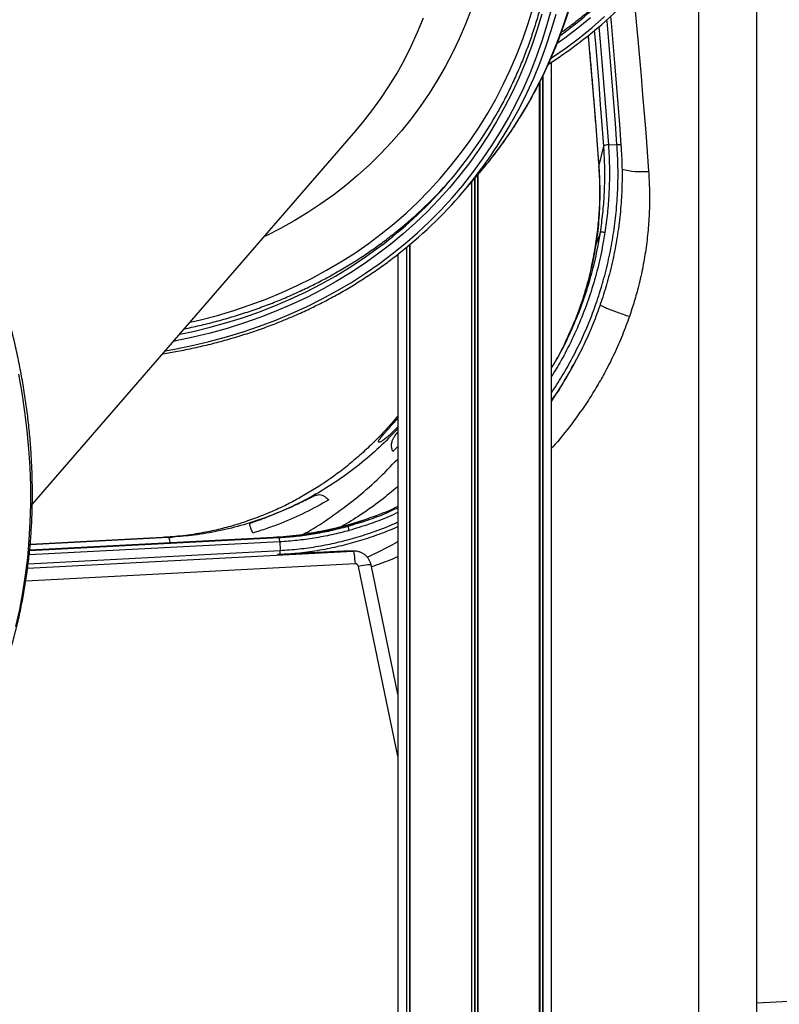
# Model space of a CAD drawing. Units: millimetres. Extents: x 943 to 13945, y 888 to 17796.
# Drawn here: x 4014 to 4454, y 14636 to 15206 of the extents above; entities that cross this region are included whole.
import ezdxf

# ---------------------------------------------------------------- set-up
doc = ezdxf.new("R2010")
doc.units = ezdxf.units.MM
doc.header["$LTSCALE"] = 200

msp = doc.modelspace()

# ---------------------------------------------------------------- linework, layer by layer
at = {"color": 7, "linetype": 'Continuous', "lineweight": 25}
for p, q in [((4440.74, 14076.48), (4440.74, 15337.58)), ((4407.04, 15266.59), (4407.04, 14076.48)), ((4321.95, 14076.48), (4321.95, 15181.24)), ((4315.05, 14076.48), (4315.05, 15169.43)), ((4021.5, 14925.25), (4208.78, 15141.51)), ((4208.78, 15141.51), (4212.4, 15145.79)), ((4349.42, 15121.39), (4352.18, 15132.56)), ((4354.83, 15133.34), (4359.81, 15133.6)), ((4349.34, 15120.37), (4349.33, 15120.48)), ((4269.28, 15104.43), (4279.23, 15115.93)), ((4239.85, 15075.51), (4239.85, 14076.48)), ((4232.95, 15069.94), (4232.95, 14076.48)), ((4232.95, 14976.53), (4229.54, 14972.43)), ((4187.86, 14936.11), (4176.55, 14929.3)), ((4187.86, 14936.12), (4187.82, 14936.1)), ((4187.86, 14936.11), (4187.83, 14936.1)), ((4187.89, 14936.13), (4187.86, 14936.11)), ((4187.89, 14936.13), (4187.86, 14936.12)), ((4160.97, 14906.24), (4020, 14898.83)), ((4100.15, 14906.24), (4020.28, 14902.04)), ((4096.8, 14906.24), (4020.29, 14902.22)), ((4100.15, 14906.24), (4096.8, 14906.24)), ((4102.85, 14906.49), (4100.15, 14906.24)), ((4160.99, 14906.24), (4164.34, 14906.24)), ((4164.67, 14903.74), (4164.93, 14898.75)), ((4201.59, 14898.37), (4163.44, 14896.36)), ((4202.11, 14898.38), (4201.59, 14898.37)), ((4207.2, 14898.37), (4201.59, 14898.37)), ((4207.73, 14898.38), (4202.11, 14898.38)), ((4232.95, 14815.61), (4217.53, 14890.39)), ((4440.74, 14637.15), (4593.59, 14645.19))]:
    msp.add_line(p, q, dxfattribs=at)
at = {"color": 8, "linetype": 'Continuous', "lineweight": 25}
for p, q in [((4316.79, 15172.91), (4316.79, 14076.48)), ((4316.89, 15173.12), (4316.89, 14076.48)), ((4315.01, 15169.35), (4315.01, 14076.48)), ((4315.11, 15169.56), (4315.11, 14076.48)), ((4277.31, 15113.71), (4277.31, 14076.48)), ((4277.58, 15114.02), (4277.58, 14076.48)), ((4279.19, 15115.88), (4279.19, 14076.48)), ((4279.33, 15116.04), (4279.33, 14076.48)), ((4275.56, 15111.69), (4275.56, 14076.48)), ((4275.7, 15111.85), (4275.7, 14076.48)), ((4238, 15073.98), (4238, 14076.48)), ((4238.1, 15074.07), (4238.1, 14076.48)), ((4239.78, 15075.46), (4239.78, 14076.48)), ((4239.89, 15075.55), (4239.89, 14076.48)), ((4232.95, 14958.78), (4230.09, 14955.92)), ((4164.67, 14903.74), (4019.7, 14896.12)), ((4019.98, 14898.65), (4164.34, 14906.24)), ((4160.99, 14906.24), (4020, 14898.83)), ((4160.97, 14906.24), (4160.99, 14906.24)), ((4018.81, 14888.46), (4207.2, 14898.37)), ((4019.14, 14891.09), (4164.93, 14898.75)), ((4208.24, 14891.07), (4017.76, 14881.06)), ((4232.95, 14779.71), (4210.31, 14889.47))]:
    msp.add_line(p, q, dxfattribs=at)
at = {"color": 8, "linetype": 'Continuous', "lineweight": 25, "flags": 128}
for points in [[(4369.31, 15220.39), (4369.88, 15214.67), (4370.87, 15204.53), (4371.83, 15194.21), (4372.79, 15183.74), (4373.72, 15173.11), (4374.64, 15162.33), (4375.54, 15151.43), (4376.42, 15140.4), (4377.28, 15129.25), (4378.11, 15118.01)], [(4098.54, 15014.21), (4103.79, 15015.14), (4113.95, 15017.19), (4123.95, 15019.55), (4133.81, 15022.2), (4143.49, 15025.14), (4153.01, 15028.38), (4162.35, 15031.91), (4171.51, 15035.73), (4180.47, 15039.83), (4189.23, 15044.21), (4197.78, 15048.87), (4206.12, 15053.81), (4214.25, 15059.02), (4222.14, 15064.49), (4229.8, 15070.23), (4237.23, 15076.22), (4244.41, 15082.47), (4251.34, 15088.96), (4258.02, 15095.7), (4264.43, 15102.68), (4270.58, 15109.89), (4276.46, 15117.33), (4282.07, 15124.99), (4287.4, 15132.86), (4292.44, 15140.94), (4297.2, 15149.23), (4301.66, 15157.71), (4305.83, 15166.38), (4309.71, 15175.24), (4313.28, 15184.27), (4316.55, 15193.47), (4319.51, 15202.83), (4322.17, 15212.34)], [(4112.85, 15030.74), (4118.9, 15032.16), (4128.64, 15034.72), (4138.21, 15037.58), (4147.62, 15040.73), (4156.84, 15044.17), (4165.89, 15047.9), (4174.74, 15051.92), (4183.39, 15056.21), (4191.84, 15060.79), (4200.07, 15065.64), (4208.08, 15070.75), (4215.87, 15076.14), (4223.43, 15081.79), (4230.75, 15087.69), (4237.82, 15093.85), (4244.65, 15100.26), (4251.22, 15106.91), (4257.53, 15113.8), (4263.57, 15120.92), (4269.35, 15128.26), (4274.85, 15135.83), (4280.07, 15143.61), (4285.01, 15151.6), (4289.66, 15159.79), (4294.02, 15168.17), (4298.09, 15176.75), (4301.85, 15185.5), (4305.32, 15194.43), (4308.49, 15203.53), (4311.34, 15212.79)], [(4275.4, 15211.65), (4272.08, 15203.08), (4268.47, 15194.68), (4264.56, 15186.46), (4260.36, 15178.43), (4255.86, 15170.59), (4251.08, 15162.96), (4246.02, 15155.54), (4240.67, 15148.33), (4235.06, 15141.34), (4229.17, 15134.59), (4223.03, 15128.06), (4216.62, 15121.78), (4209.96, 15115.74), (4203.06, 15109.96), (4195.91, 15104.42), (4188.53, 15099.15), (4180.92, 15094.15), (4173.09, 15089.41), (4165.05, 15084.94), (4156.79, 15080.76), (4155.73, 15080.24)], [(4287.64, 15126.16), (4293.07, 15133.39), (4298.51, 15141.2), (4303.66, 15149.21), (4308.53, 15157.43), (4313.11, 15165.85), (4317.4, 15174.46), (4321.4, 15183.25), (4325.09, 15192.22), (4328.49, 15201.37), (4331.58, 15210.67)], [(4316.25, 15208.82), (4313.43, 15199.46), (4310.3, 15190.26), (4306.87, 15181.22), (4303.14, 15172.35), (4299.11, 15163.67), (4294.78, 15155.17), (4290.17, 15146.87), (4285.26, 15138.76), (4280.08, 15130.86), (4274.61, 15123.18), (4268.86, 15115.71), (4262.85, 15108.47), (4256.57, 15101.45), (4250.02, 15094.68), (4243.22, 15088.14), (4236.17, 15081.85), (4228.88, 15075.81), (4221.34, 15070.03), (4213.58, 15064.51), (4205.58, 15059.25), (4197.36, 15054.26), (4188.93, 15049.55), (4180.29, 15045.11), (4171.44, 15040.95), (4162.41, 15037.07), (4153.18, 15033.48), (4143.78, 15030.18), (4134.2, 15027.17), (4124.46, 15024.46), (4114.56, 15022.04), (4104.51, 15019.92), (4103.28, 15019.68)], [(4212.4, 15145.79), (4212.67, 15146.12), (4218.06, 15152.99), (4223.17, 15160.07), (4228.01, 15167.36), (4232.57, 15174.87), (4236.83, 15182.57), (4240.81, 15190.46), (4244.49, 15198.54), (4247.87, 15206.8)], [(4324.4, 15208.64), (4321.62, 15199.17), (4318.53, 15189.87), (4315.13, 15180.72), (4311.44, 15171.75), (4307.44, 15162.96), (4303.15, 15154.35), (4299.06, 15146.8)], [(4321.78, 15183.54), (4322.5, 15184.02), (4330.39, 15189.49), (4338.06, 15195.23), (4345.48, 15201.22), (4352.66, 15207.47)], [(4344.43, 15206.85), (4337.13, 15200.81), (4329.6, 15195.03), (4325.19, 15191.85)], [(4359.81, 15133.6), (4358.91, 15145.74), (4357.98, 15157.79), (4357.04, 15169.73), (4356.07, 15181.54), (4355.09, 15193.23), (4354.08, 15204.77), (4354.01, 15205.61)], [(4327.24, 15196.82), (4329.02, 15198.13), (4333.3, 15201.36)], [(4349.37, 15201.58), (4350.11, 15192.97), (4351.09, 15181.29), (4352.06, 15169.47), (4353, 15157.53), (4353.93, 15145.49), (4354.83, 15133.34)], [(4349.42, 15121.39), (4348.56, 15132.93), (4347.68, 15144.36), (4346.78, 15155.68), (4345.86, 15166.88), (4344.92, 15177.95), (4343.96, 15188.87), (4343.27, 15196.57)], [(4349.33, 15120.48), (4349.33, 15120.79), (4349.42, 15121.39)], [(4106.79, 15023.74), (4114.58, 15025.41), (4124.42, 15027.81), (4134.11, 15030.51), (4143.63, 15033.5), (4152.99, 15036.78), (4162.16, 15040.35), (4171.15, 15044.21), (4179.94, 15048.34), (4188.53, 15052.76), (4196.92, 15057.45), (4205.09, 15062.41), (4213.04, 15067.64), (4220.77, 15073.13), (4225.05, 15076.36)], [(4012.08, 14854.75), (4014.24, 14864.51), (4016.09, 14874.4), (4017.63, 14884.42), (4018.86, 14894.56), (4019.77, 14904.8), (4020.36, 14915.16), (4020.64, 14925.61), (4020.6, 14936.14), (4020.24, 14946.76), (4019.56, 14957.44), (4018.57, 14968.19), (4017.27, 14978.99), (4015.65, 14989.84), (4013.71, 15000.73)], [(4217.53, 14890.39), (4217.46, 14890.44), (4217.12, 14890.48), (4216.49, 14890.45), (4215.61, 14890.36), (4214.51, 14890.21), (4213.23, 14890.01), (4211.81, 14889.76), (4210.31, 14889.47)]]:
    msp.add_lwpolyline(points, dxfattribs=at)
at = {"color": 7, "linetype": 'Continuous', "lineweight": 25, "flags": 128}
for points in [[(4356.12, 15207.51), (4356.44, 15203.86), (4357.44, 15192.38), (4358.42, 15180.76), (4359.38, 15169.01), (4360.32, 15157.14), (4361.24, 15145.16), (4362.14, 15133.08)], [(4352.18, 15132.56), (4351.29, 15144.64), (4350.37, 15156.62), (4349.43, 15168.49), (4348.47, 15180.24), (4347.49, 15191.86), (4346.83, 15199.46)], [(4359.81, 15133.6), (4360.29, 15133.61), (4360.75, 15133.6), (4361.17, 15133.56), (4361.52, 15133.5), (4361.81, 15133.42), (4362.01, 15133.31), (4362.12, 15133.2), (4362.14, 15133.08)], [(4207.2, 14898.37), (4207.33, 14898.23), (4207.47, 14897.82), (4207.62, 14897.16), (4207.76, 14896.27), (4207.9, 14895.17), (4208.03, 14893.91), (4208.14, 14892.53), (4208.24, 14891.07)]]:
    msp.add_lwpolyline(points, dxfattribs=at)
at = {"color": 7, "linetype": 'Continuous', "lineweight": 25}
for centre, radius, start, end in [((4179.73, 15400.73), 251.66, 307.6063, 330.8214), ((4182.9, 15397.98), 257.46, 306.9949, 330.6524), ((4071.47, 15275.73), 251.67, 307.6067, 330.8213), ((4074.65, 15272.97), 257.45, 306.9944, 330.6528), ((4354.48, 15129.64), 3.71, 84.527, 128.2052), ((4085.31, 15283.86), 256.53, 319.1099, 322.0662), ((4075.35, 15278.95), 250.85, 313.0282, 318.5374), ((4099.98, 14905.54), 0.72, 24.145, 75.6993), ((4156.33, 14903.93), 8.34, 358.7383, 16.0939)]:
    msp.add_arc(centre, radius, start, end, dxfattribs=at)
at = {"color": 8, "linetype": 'Continuous', "lineweight": 25}
for centre, radius, start, end in [((4374.2, 15165.74), 47.9, 255.9487, 274.6893), ((4090.55, 14900.96), 11.19, 11.0902, 25.8068), ((4156.58, 14897.7), 8.42, 350.1117, 7.163)]:
    msp.add_arc(centre, radius, start, end, dxfattribs=at)
at = {"color": 7, "linetype": 'Continuous', "lineweight": 25}
for centre, major_axis, ratio, start_param, end_param in [((4207.74, 14888.38), (-2.1, 9.78), 0.996676, 5.852091, 6.124883), ((4208.36, 14889.08), (-1.09, 1.68), 0.992563, 4.335624, 5.761385)]:
    msp.add_ellipse(centre, major_axis=major_axis, ratio=ratio, start_param=start_param, end_param=end_param, dxfattribs=at)
for points, knots in [([(4287.75, 15126.34), (4288.2, 15126.9), (4290.53, 15129.81), (4294.5, 15135.29), (4299.66, 15142.77), (4304.55, 15150.45), (4309.19, 15158.32), (4313.56, 15166.36), (4317.68, 15174.57), (4321.53, 15182.95), (4325.11, 15191.49), (4328.41, 15200.19), (4331.45, 15209.03), (4334.21, 15218.02), (4336.69, 15227.14), (4338.9, 15236.4), (4340.82, 15245.78), (4342.46, 15255.28), (4343.82, 15264.89), (4344.89, 15274.6), (4345.68, 15284.41), (4346.18, 15294.31), (4346.39, 15304.3), (4346.32, 15314.36), (4345.96, 15324.49), (4345.32, 15334.68), (4344.39, 15344.93), (4343.17, 15355.23), (4341.67, 15365.56), (4339.88, 15375.93), (4337.81, 15386.33), (4335.47, 15396.74), (4332.84, 15407.17), (4329.94, 15417.6), (4326.76, 15428.03), (4323.3, 15438.45), (4319.58, 15448.84), (4315.59, 15459.22), (4311.34, 15469.56), (4306.82, 15479.86), (4302.05, 15490.12), (4297.02, 15500.32), (4291.74, 15510.46), (4286.21, 15520.54), (4280.44, 15530.54), (4274.43, 15540.45), (4268.18, 15550.28), (4261.7, 15560.02), (4254.99, 15569.65), (4248.07, 15579.17), (4240.92, 15588.58), (4233.56, 15597.87), (4226, 15607.02), (4218.23, 15616.05), (4210.27, 15624.93), (4202.12, 15633.67), (4193.78, 15642.25), (4185.27, 15650.67), (4176.57, 15658.93), (4167.72, 15667.02), (4158.7, 15674.94), (4149.52, 15682.67), (4140.2, 15690.22), (4130.73, 15697.57), (4121.13, 15704.73), (4111.4, 15711.69), (4101.55, 15718.44), (4091.58, 15724.97), (4081.5, 15731.3), (4071.32, 15737.4), (4061.05, 15743.27), (4050.68, 15748.92), (4040.24, 15754.34), (4029.73, 15759.52), (4019.14, 15764.46), (4008.5, 15769.15), (3997.81, 15773.6), (3987.07, 15777.8), (3976.3, 15781.74), (3965.49, 15785.43), (3954.67, 15788.86), (3943.83, 15792.03), (3932.98, 15794.94), (3922.14, 15797.58), (3911.3, 15799.96), (3900.48, 15802.06), (3889.68, 15803.89), (3878.91, 15805.46), (3868.18, 15806.75), (3857.5, 15807.76), (3846.87, 15808.5), (3836.3, 15808.96), (3825.8, 15809.15), (3815.38, 15809.07), (3805.04, 15808.7), (3794.79, 15808.06), (3784.63, 15807.15), (3774.58, 15805.96), (3764.65, 15804.49), (3754.83, 15802.75), (3745.14, 15800.74), (3735.58, 15798.47), (3726.16, 15795.92), (3716.89, 15793.1), (3707.77, 15790.02), (3698.81, 15786.68), (3690.02, 15783.08), (3681.39, 15779.22), (3672.95, 15775.11), (3664.69, 15770.74), (3656.62, 15766.13), (3648.74, 15761.27), (3641.06, 15756.17), (3633.59, 15750.84), (3626.33, 15745.27), (3619.29, 15739.47), (3612.47, 15733.44), (3606.34, 15727.67), (3602.59, 15723.81), (3600.94, 15722.12)], [0, 0, 0, 0, 0.002019, 0.010582, 0.019146, 0.02771, 0.036276, 0.044844, 0.053414, 0.061986, 0.070562, 0.07914, 0.087721, 0.096306, 0.104894, 0.113486, 0.122081, 0.13068, 0.139282, 0.147888, 0.156496, 0.165108, 0.173723, 0.18234, 0.19096, 0.199582, 0.208207, 0.216833, 0.225462, 0.234091, 0.242723, 0.251355, 0.259989, 0.268624, 0.27726, 0.285896, 0.294533, 0.30317, 0.311808, 0.320446, 0.329084, 0.337723, 0.346361, 0.355, 0.363639, 0.372277, 0.380916, 0.389555, 0.398193, 0.406831, 0.41547, 0.424108, 0.432746, 0.441384, 0.450022, 0.458659, 0.467297, 0.475935, 0.484572, 0.49321, 0.501848, 0.510486, 0.519123, 0.527761, 0.536399, 0.545037, 0.553675, 0.562313, 0.570952, 0.57959, 0.588229, 0.596868, 0.605507, 0.614146, 0.622786, 0.631425, 0.640065, 0.648705, 0.657345, 0.665985, 0.674626, 0.683266, 0.691906, 0.700546, 0.709186, 0.717826, 0.726465, 0.735104, 0.743742, 0.752379, 0.761016, 0.769652, 0.778286, 0.78692, 0.795552, 0.804182, 0.81281, 0.821436, 0.83006, 0.838682, 0.847301, 0.855917, 0.86453, 0.87314, 0.881747, 0.89035, 0.89895, 0.907546, 0.916139, 0.924728, 0.933313, 0.941895, 0.950474, 0.959049, 0.967622, 0.976192, 0.98476, 0.993327, 1, 1, 1, 1]), ([(3625.43, 15728.06), (3625.64, 15728.22), (3628.18, 15730.25), (3633.25, 15733.91), (3640.65, 15739.02), (3648.28, 15743.88), (3656.09, 15748.49), (3664.1, 15752.86), (3672.3, 15756.98), (3680.67, 15760.85), (3689.21, 15764.46), (3697.93, 15767.82), (3706.8, 15770.92), (3715.83, 15773.75), (3725.01, 15776.32), (3734.33, 15778.63), (3743.78, 15780.67), (3753.36, 15782.44), (3763.07, 15783.95), (3772.89, 15785.18), (3782.82, 15786.14), (3792.85, 15786.83), (3802.97, 15787.25), (3813.18, 15787.39), (3823.47, 15787.26), (3833.83, 15786.86), (3844.26, 15786.18), (3854.74, 15785.23), (3865.28, 15784.02), (3875.85, 15782.53), (3886.47, 15780.77), (3897.11, 15778.74), (3907.77, 15776.45), (3918.44, 15773.89), (3929.12, 15771.06), (3939.79, 15767.98), (3950.46, 15764.63), (3961.11, 15761.03), (3971.73, 15757.18), (3982.32, 15753.07), (3992.87, 15748.71), (4003.37, 15744.11), (4013.82, 15739.27), (4024.2, 15734.18), (4034.52, 15728.86), (4044.75, 15723.31), (4054.91, 15717.53), (4064.97, 15711.53), (4074.93, 15705.3), (4084.78, 15698.87), (4094.52, 15692.22), (4104.15, 15685.36), (4113.64, 15678.31), (4123, 15671.06), (4132.22, 15663.62), (4141.3, 15655.99), (4150.22, 15648.18), (4158.98, 15640.2), (4167.57, 15632.05), (4176, 15623.73), (4184.24, 15615.26), (4192.3, 15606.64), (4200.17, 15597.87), (4207.85, 15588.97), (4215.33, 15579.93), (4222.6, 15570.77), (4229.66, 15561.48), (4236.5, 15552.09), (4243.12, 15542.58), (4249.52, 15532.98), (4255.68, 15523.29), (4261.62, 15513.51), (4267.31, 15503.65), (4272.76, 15493.72), (4277.96, 15483.72), (4282.92, 15473.67), (4287.62, 15463.56), (4292.06, 15453.42), (4296.24, 15443.23), (4300.16, 15433.02), (4303.82, 15422.79), (4307.2, 15412.54), (4310.32, 15402.29), (4313.16, 15392.03), (4315.73, 15381.79), (4318.02, 15371.56), (4320.03, 15361.35), (4321.76, 15351.17), (4323.21, 15341.02), (4324.38, 15330.92), (4325.27, 15320.87), (4325.87, 15310.88), (4326.19, 15300.95), (4326.23, 15291.1), (4325.98, 15281.32), (4325.44, 15271.63), (4324.63, 15262.04), (4323.53, 15252.54), (4322.15, 15243.15), (4320.48, 15233.87), (4318.54, 15224.71), (4316.32, 15215.67), (4313.82, 15206.77), (4311.05, 15198), (4308, 15189.39), (4304.68, 15180.92), (4301.09, 15172.6), (4297.23, 15164.46), (4293.88, 15157.88), (4291.73, 15154.08), (4291.04, 15152.88)], [0, 0, 0, 0, 0.000842, 0.010243, 0.019645, 0.029045, 0.038444, 0.047842, 0.05724, 0.066636, 0.076031, 0.085425, 0.094818, 0.10421, 0.113601, 0.12299, 0.132379, 0.141767, 0.151154, 0.160541, 0.169926, 0.179311, 0.188696, 0.198079, 0.207463, 0.216846, 0.226228, 0.23561, 0.244992, 0.254374, 0.263755, 0.273136, 0.282517, 0.291898, 0.301279, 0.31066, 0.320041, 0.329421, 0.338802, 0.348183, 0.357564, 0.366944, 0.376325, 0.385706, 0.395087, 0.404468, 0.413848, 0.423229, 0.43261, 0.441991, 0.451372, 0.460753, 0.470134, 0.479515, 0.488896, 0.498277, 0.507658, 0.517039, 0.52642, 0.535801, 0.545182, 0.554563, 0.563944, 0.573325, 0.582706, 0.592086, 0.601467, 0.610848, 0.620228, 0.629609, 0.638989, 0.64837, 0.65775, 0.66713, 0.676511, 0.685891, 0.695271, 0.704651, 0.714032, 0.723412, 0.732792, 0.742173, 0.751553, 0.760934, 0.770315, 0.779696, 0.789077, 0.798459, 0.807841, 0.817223, 0.826606, 0.83599, 0.845374, 0.854758, 0.864143, 0.873529, 0.882916, 0.892304, 0.901693, 0.911082, 0.920473, 0.929865, 0.939258, 0.948651, 0.958047, 0.967443, 0.97684, 0.986239, 0.995638, 1, 1, 1, 1]), ([(3962.99, 14751.34), (3963.44, 14751.9), (3965.77, 14754.81), (3969.74, 14760.29), (3974.91, 14767.77), (3979.79, 14775.45), (3984.43, 14783.32), (3988.81, 14791.36), (3992.92, 14799.57), (3996.77, 14807.95), (4000.35, 14816.49), (4003.65, 14825.19), (4006.69, 14834.03), (4009.45, 14843.02), (4011.93, 14852.14), (4014.14, 14861.4), (4016.06, 14870.78), (4017.7, 14880.28), (4019.06, 14889.89), (4020.13, 14899.6), (4020.92, 14909.41), (4021.42, 14919.31), (4021.63, 14929.3), (4021.56, 14939.36), (4021.2, 14949.49), (4020.56, 14959.68), (4019.63, 14969.93), (4018.41, 14980.23), (4016.91, 14990.56), (4015.12, 15000.93), (4013.05, 15011.33), (4010.71, 15021.74), (4008.08, 15032.17), (4005.18, 15042.6), (4002, 15053.03), (3998.55, 15063.45), (3994.82, 15073.84), (3990.83, 15084.22), (3986.58, 15094.56), (3982.06, 15104.86), (3977.29, 15115.12), (3972.26, 15125.32), (3966.98, 15135.46), (3961.45, 15145.54), (3955.68, 15155.54), (3949.67, 15165.45), (3943.42, 15175.28), (3936.94, 15185.02), (3930.23, 15194.65), (3923.31, 15204.17), (3916.16, 15213.58), (3908.8, 15222.87), (3901.24, 15232.02), (3893.48, 15241.05), (3885.51, 15249.93), (3877.36, 15258.67), (3869.02, 15267.25), (3860.51, 15275.67), (3851.81, 15283.93), (3842.96, 15292.03), (3833.94, 15299.94), (3824.76, 15307.67), (3815.44, 15315.22), (3805.97, 15322.57), (3796.37, 15329.73), (3786.64, 15336.69), (3776.79, 15343.44), (3766.82, 15349.97), (3756.74, 15356.3), (3746.56, 15362.4), (3736.29, 15368.27), (3725.92, 15373.92), (3715.48, 15379.34), (3704.97, 15384.52), (3694.38, 15389.46), (3683.74, 15394.15), (3673.05, 15398.6), (3662.31, 15402.8), (3651.54, 15406.74), (3640.73, 15410.43), (3629.91, 15413.86), (3619.07, 15417.03), (3608.22, 15419.94), (3597.38, 15422.58), (3586.54, 15424.96), (3575.72, 15427.06), (3564.92, 15428.89), (3554.15, 15430.46), (3543.42, 15431.75), (3532.74, 15432.76), (3522.11, 15433.5), (3511.54, 15433.96), (3501.04, 15434.15), (3490.62, 15434.07), (3480.28, 15433.7), (3470.03, 15433.06), (3459.87, 15432.15), (3449.82, 15430.96), (3439.89, 15429.49), (3430.07, 15427.75), (3420.38, 15425.74), (3410.82, 15423.47), (3401.4, 15420.92), (3392.13, 15418.1), (3383.01, 15415.02), (3374.05, 15411.68), (3365.26, 15408.08), (3356.63, 15404.22), (3348.19, 15400.11), (3339.93, 15395.74), (3331.86, 15391.13), (3323.98, 15386.27), (3316.3, 15381.17), (3308.83, 15375.84), (3301.58, 15370.27), (3294.53, 15364.47), (3287.71, 15358.44), (3281.58, 15352.67), (3277.83, 15348.81), (3276.18, 15347.12)], [0, 0, 0, 0, 0.002019, 0.010582, 0.019146, 0.02771, 0.036276, 0.044844, 0.053414, 0.061986, 0.070562, 0.07914, 0.087721, 0.096306, 0.104894, 0.113486, 0.122081, 0.13068, 0.139282, 0.147888, 0.156496, 0.165108, 0.173723, 0.18234, 0.19096, 0.199582, 0.208207, 0.216833, 0.225461, 0.234091, 0.242723, 0.251355, 0.259989, 0.268624, 0.27726, 0.285896, 0.294533, 0.30317, 0.311808, 0.320446, 0.329084, 0.337723, 0.346361, 0.355, 0.363639, 0.372277, 0.380916, 0.389554, 0.398193, 0.406831, 0.415469, 0.424108, 0.432746, 0.441384, 0.450021, 0.458659, 0.467297, 0.475935, 0.484573, 0.49321, 0.501848, 0.510486, 0.519123, 0.527761, 0.536399, 0.545037, 0.553675, 0.562313, 0.570952, 0.57959, 0.588229, 0.596868, 0.605507, 0.614146, 0.622786, 0.631425, 0.640065, 0.648705, 0.657345, 0.665985, 0.674626, 0.683266, 0.691906, 0.700546, 0.709186, 0.717825, 0.726465, 0.735103, 0.743742, 0.752379, 0.761016, 0.769652, 0.778286, 0.78692, 0.795551, 0.804182, 0.81281, 0.821436, 0.83006, 0.838682, 0.847301, 0.855917, 0.86453, 0.87314, 0.881747, 0.89035, 0.89895, 0.907546, 0.916138, 0.924727, 0.933313, 0.941895, 0.950474, 0.959049, 0.967622, 0.976192, 0.98476, 0.993326, 1, 1, 1, 1]), ([(4327.75, 15198.59), (4329.15, 15199.57), (4333.01, 15202.29), (4339.11, 15207.01), (4346.05, 15212.72), (4351.2, 15217.21), (4353.97, 15219.85), (4354.59, 15220.43)], [0, 0, 0, 0, 0.147231, 0.406981, 0.666684, 0.926349, 1, 1, 1, 1]), ([(4343.09, 15196.53), (4343.18, 15195.55), (4343.58, 15191.26), (4344.26, 15183.52), (4345.15, 15173.34), (4346.02, 15163.02), (4346.87, 15152.58), (4347.71, 15142.03), (4348.53, 15131.33), (4349.06, 15124.11), (4349.33, 15120.48)], [0, 0, 0, 0, 0.040946, 0.177568, 0.314246, 0.450976, 0.587752, 0.724569, 0.861425, 1, 1, 1, 1]), ([(4320.14, 15180.05), (4322.51, 15181.59), (4327.44, 15184.79), (4333.26, 15188.87), (4336.65, 15191.47), (4337.63, 15192.22)], [0, 0, 0, 0, 0.396237, 0.824794, 1, 1, 1, 1]), ([(4362.14, 15133.08), (4362.38, 15128.85), (4362.87, 15120.4), (4362.71, 15107.61), (4361.89, 15094.64), (4360.27, 15081.52), (4357.87, 15068.33), (4354.82, 15055.77), (4351.23, 15043.88), (4347.2, 15032.69), (4342.54, 15021.6), (4337.24, 15010.65), (4331.24, 14999.94), (4326.18, 14991.63), (4322.85, 14987.1), (4321.95, 14985.87)], [0, 0, 0, 0, 0.083331, 0.166733, 0.250057, 0.336244, 0.422515, 0.508702, 0.584591, 0.660539, 0.736426, 0.814542, 0.892723, 0.970842, 1, 1, 1, 1]), ([(4350.2, 15082.63), (4350.72, 15086.31), (4351.74, 15093.66), (4352.53, 15104.29), (4352.84, 15114.48), (4352.73, 15123.77), (4352.36, 15129.78), (4352.18, 15132.56)], [0, 0, 0, 0, 0.220252, 0.441157, 0.635941, 0.831158, 1, 1, 1, 1]), ([(4354.83, 15133.34), (4355.01, 15130.51), (4355.39, 15124.42), (4355.5, 15114.98), (4355.19, 15104.64), (4354.38, 15093.83), (4353.34, 15086.36), (4352.82, 15082.61)], [0, 0, 0, 0, 0.1688077, 0.3635855, 0.5587934, 0.7790735, 1, 1, 1, 1]), ([(4345.05, 15062.55), (4345.81, 15066.2), (4347.33, 15073.48), (4348.82, 15084.48), (4349.8, 15096.15), (4350.12, 15108.49), (4349.66, 15117.08), (4349.42, 15121.39)], [0, 0, 0, 0, 0.186721, 0.372847, 0.558908, 0.778763, 1, 1, 1, 1]), ([(4349.34, 15120.37), (4349.6, 15115.47), (4350.12, 15105.75), (4349.43, 15091.05), (4348.42, 15080.2), (4347.27, 15074.3), (4347.05, 15073.22)], [0, 0, 0, 0, 0.314288, 0.623361, 0.931261, 1, 1, 1, 1]), ([(4378.11, 15118.01), (4378.32, 15114.41), (4378.74, 15107.21), (4378.65, 15096.3), (4378.02, 15085.25), (4376.76, 15074.07), (4374.88, 15062.82), (4372.54, 15052.4), (4369.92, 15042.82), (4367.99, 15037), (4367.02, 15034.09)], [0, 0, 0, 0, 0.1290888, 0.2582802, 0.3873651, 0.5205037, 0.6537629, 0.7869032, 0.8933342, 1, 1, 1, 1]), ([(4109.62, 15027), (4110.93, 15027.26), (4115.44, 15028.15), (4123.01, 15029.95), (4132.32, 15032.4), (4141.48, 15035.14), (4150.49, 15038.13), (4159.34, 15041.38), (4168.02, 15044.9), (4176.54, 15048.67), (4184.88, 15052.69), (4193.03, 15056.97), (4201, 15061.49), (4208.77, 15066.26), (4216.34, 15071.27), (4223.71, 15076.52), (4230.87, 15082), (4237.79, 15087.72), (4242.95, 15092.21), (4245.72, 15094.85), (4246.33, 15095.43)], [0, 0, 0, 0, 0.024641, 0.084637, 0.144621, 0.204592, 0.264552, 0.324498, 0.384431, 0.44435, 0.504256, 0.564147, 0.624025, 0.683889, 0.74374, 0.803579, 0.863408, 0.923227, 0.983036, 1, 1, 1, 1]), ([(4348.45, 15082.17), (4348.48, 15082.4), (4348.52, 15082.73), (4348.56, 15083.12), (4348.59, 15083.29), (4348.6, 15083.38), (4348.6, 15083.42), (4348.6, 15083.44), (4348.6, 15083.45), (4348.61, 15083.45), (4348.61, 15083.46), (4348.61, 15083.46), (4348.61, 15083.46), (4348.61, 15083.46), (4348.61, 15083.46), (4348.61, 15083.46), (4348.61, 15083.46), (4348.61, 15083.46), (4348.61, 15083.46), (4348.61, 15083.46), (4348.6, 15083.44), (4348.6, 15083.36), (4348.56, 15083.05), (4348.51, 15082.64), (4348.42, 15081.88), (4348.14, 15079.67), (4347.23, 15073.1), (4345.97, 15066.99), (4345.05, 15062.55)], [0, 0, 0, 0, 0.0312391, 0.0447914, 0.0513171, 0.0545426, 0.0561555, 0.0566921, 0.0570618, 0.0573102, 0.0574749, 0.0575945, 0.0576942, 0.0577605, 0.0577919, 0.0578269, 0.0578485, 0.05787, 0.0579167, 0.0580392, 0.0585551, 0.0605999, 0.068753, 0.1013415, 0.1155089, 0.1721848, 0.3989125, 1, 1, 1, 1]), ([(4345.05, 15062.55), (4345.69, 15065.54), (4346.41, 15068.93), (4347.08, 15072.75), (4347.25, 15073.72), (4347.37, 15074.39), (4347.46, 15074.8), (4347.56, 15075.18), (4347.67, 15075.52), (4348.06, 15076.51), (4348.56, 15077.77), (4349.17, 15079.27), (4349.54, 15080.28), (4349.82, 15081.07), (4349.98, 15081.63), (4350.12, 15082.19), (4350.19, 15082.56), (4350.2, 15082.63)], [0, 0, 0, 0, 0.169014, 0.191469, 0.214042, 0.222311, 0.230633, 0.246871, 0.28225, 0.317721, 0.599258, 0.740046, 0.880806, 0.924596, 0.968264, 0.993236, 1, 1, 1, 1]), ([(4352.82, 15082.61), (4352.7, 15082.63), (4352.52, 15082.66), (4352.07, 15082.72), (4351.47, 15082.78), (4350.81, 15082.79), (4350.34, 15082.75), (4350.25, 15082.67), (4350.2, 15082.63)], [0, 0, 0, 0, 0.090337, 0.141399, 0.356053, 0.570683, 0.785312, 1, 1, 1, 1]), ([(4350.2, 15082.63), (4350.2, 15082.63), (4350.2, 15082.63), (4350.2, 15082.63), (4350.2, 15082.63)], [0, 0, 0, 0, 0.540112, 1, 1, 1, 1]), ([(4347.18, 15074.06), (4347.02, 15072.91), (4346.24, 15067.48), (4344.02, 15057.83), (4340.46, 15045.25), (4336.65, 15034.36), (4333.74, 15027.81), (4332.6, 15025.25)], [0, 0, 0, 0, 0.0687433, 0.3257226, 0.5820813, 0.8361884, 1, 1, 1, 1]), ([(4097.08, 15012.52), (4099.91, 15012.99), (4106.01, 15014), (4115.23, 15015.88), (4124.76, 15018.1), (4134.14, 15020.59), (4143.39, 15023.34), (4152.48, 15026.35), (4161.41, 15029.63), (4170.18, 15033.16), (4178.77, 15036.96), (4187.19, 15041), (4195.43, 15045.3), (4203.48, 15049.84), (4211.34, 15054.63), (4218.99, 15059.67), (4225.01, 15063.87), (4228.4, 15066.47), (4229.38, 15067.22)], [0, 0, 0, 0, 0.056764, 0.122271, 0.187772, 0.253268, 0.318757, 0.384239, 0.449714, 0.515182, 0.580643, 0.646097, 0.711543, 0.776981, 0.842412, 0.907837, 0.973255, 1, 1, 1, 1]), ([(4332.59, 15025.27), (4331.47, 15022.74), (4328.53, 15016.12), (4324.94, 15009.18), (4322.23, 15004.95), (4321.95, 15004.5)], [0, 0, 0, 0, 0.355464, 0.931526, 1, 1, 1, 1]), ([(4229.54, 14972.43), (4228.09, 14970.81), (4224.46, 14966.73), (4218.36, 14960.46), (4213.5, 14956.03), (4211.07, 14953.81)], [0, 0, 0, 0, 0.24765, 0.623384, 1, 1, 1, 1]), ([(4211.07, 14953.81), (4208.67, 14951.74), (4203.79, 14947.54), (4196.06, 14941.62), (4190.61, 14937.96), (4187.89, 14936.13)], [0, 0, 0, 0, 0.325637, 0.662399, 1, 1, 1, 1]), ([(4149.1, 14908.78), (4148.79, 14909.54), (4148.19, 14911.07), (4147.59, 14912.62), (4147.35, 14913.55), (4147.44, 14914.1), (4147.77, 14914.49), (4148.64, 14914.95), (4150.35, 14915.58), (4152.47, 14916.32), (4156.55, 14917.76), (4162.33, 14919.98), (4169.76, 14923.15), (4175.48, 14925.84), (4179.52, 14927.85), (4181.92, 14929.04), (4184.15, 14930.12), (4186.16, 14930.89), (4187.82, 14931.15), (4189.29, 14930.8), (4190.93, 14929.8), (4192.24, 14928.63), (4193.04, 14927.93)], [0, 0, 0, 0, 0.063064, 0.126118, 0.176028, 0.201238, 0.226332, 0.251945, 0.277647, 0.310752, 0.344051, 0.448986, 0.554044, 0.658953, 0.693722, 0.728409, 0.762582, 0.791782, 0.828116, 0.876671, 0.925447, 1, 1, 1, 1]), ([(4176.55, 14929.3), (4174.19, 14928.03), (4169.46, 14925.48), (4161.63, 14921.79), (4153.09, 14918.19), (4146.87, 14916.05), (4143.76, 14914.98)], [0, 0, 0, 0, 0.225036, 0.450475, 0.724852, 1, 1, 1, 1]), ([(4193.04, 14927.93), (4188.55, 14925.43), (4179.56, 14920.43), (4167.47, 14915.19), (4157.28, 14911.36), (4151.83, 14909.64), (4149.1, 14908.78)], [0, 0, 0, 0, 0.320909, 0.643672, 0.82168, 1, 1, 1, 1]), ([(4232.95, 14924.14), (4232.41, 14923.87), (4227.24, 14921.28), (4216.99, 14917.43), (4202.33, 14912.64), (4192.32, 14910.5), (4187.34, 14909.44)], [0, 0, 0, 0, 0.037592, 0.361234, 0.681824, 1, 1, 1, 1]), ([(4143.76, 14914.98), (4142.44, 14914.56), (4137.99, 14913.14), (4130.29, 14911.05), (4119.95, 14908.83), (4108.78, 14907.09), (4100.8, 14906.52), (4096.8, 14906.24)], [0, 0, 0, 0, 0.087301, 0.293583, 0.500494, 0.749668, 1, 1, 1, 1]), ([(4160.99, 14906.24), (4165.86, 14906.6), (4175.56, 14907.32), (4188.94, 14909.62), (4201.13, 14912.44), (4208.44, 14914.72), (4212.11, 14915.86)], [0, 0, 0, 0, 0.281064, 0.560149, 0.779492, 1, 1, 1, 1]), ([(4212.11, 14915.86), (4208.26, 14914.67), (4201.08, 14912.43), (4193.08, 14910.58), (4188.75, 14909.71), (4187.72, 14909.51), (4187.3, 14909.43), (4187.11, 14909.39), (4187.01, 14909.37), (4186.96, 14909.37), (4186.94, 14909.36), (4186.93, 14909.36), (4186.93, 14909.36), (4186.92, 14909.36), (4186.92, 14909.36), (4186.92, 14909.36), (4186.92, 14909.36), (4186.91, 14909.36), (4186.91, 14909.36), (4186.91, 14909.36), (4186.91, 14909.36), (4186.91, 14909.36), (4186.92, 14909.36), (4186.92, 14909.36), (4186.95, 14909.36), (4187.06, 14909.38), (4187.19, 14909.41), (4187.31, 14909.43), (4187.34, 14909.44)], [0, 0, 0, 0, 0.456749, 0.851531, 0.929628, 0.957525, 0.970634, 0.977059, 0.980258, 0.981855, 0.98238, 0.982739, 0.982989, 0.983149, 0.983262, 0.98334, 0.983401, 0.983459, 0.98348, 0.983493, 0.983513, 0.983533, 0.983566, 0.983693, 0.984293, 0.986686, 0.996229, 1, 1, 1, 1]), ([(4216.27, 14917.32), (4216.08, 14917.25), (4211.09, 14915.26), (4203.53, 14913.04), (4196.07, 14911.43), (4193.66, 14910.91)], [0, 0, 0, 0, 0.026139, 0.68446, 1, 1, 1, 1]), ([(4204.14, 14912.76), (4204.23, 14912.78), (4204.51, 14912.87), (4204.75, 14912.95), (4205.06, 14913.09), (4205.15, 14913.19), (4204.96, 14913.26), (4204.84, 14913.37), (4204.65, 14913.43), (4204.57, 14913.48), (4204.55, 14913.5), (4204.59, 14913.52), (4204.66, 14913.55), (4204.77, 14913.59), (4204.94, 14913.64), (4205.37, 14913.77), (4206.99, 14914.24), (4209.3, 14914.95), (4211.3, 14915.6), (4212.11, 14915.86)], [0, 0, 0, 0, 0.01114, 0.038, 0.065014, 0.188387, 0.311936, 0.558005, 0.729804, 0.78183, 0.815576, 0.831647, 0.840383, 0.845716, 0.850126, 0.855779, 0.874756, 0.949634, 1, 1, 1, 1]), ([(4186.73, 14909.45), (4183.19, 14908.78), (4174.66, 14907.18), (4166.02, 14906.59), (4160.97, 14906.24)], [0, 0, 0, 0, 0.414908, 1, 1, 1, 1]), ([(4164.34, 14906.24), (4167.64, 14906.46), (4174.25, 14906.91), (4184.2, 14908.28), (4194.2, 14910.15), (4200.83, 14911.89), (4204.14, 14912.76)], [0, 0, 0, 0, 0.24572, 0.4922063, 0.7456798, 1, 1, 1, 1]), ([(4204.87, 14910.32), (4201.53, 14909.45), (4194.84, 14907.7), (4184.75, 14905.81), (4174.68, 14904.42), (4168.01, 14903.97), (4164.67, 14903.74)], [0, 0, 0, 0, 0.253505, 0.507844, 0.753534, 1, 1, 1, 1]), ([(4232.95, 14912.44), (4232.36, 14912.17), (4228.39, 14910.33), (4220.76, 14907.49), (4210.1, 14903.94), (4199.12, 14901.02), (4187.88, 14898.73), (4176.41, 14897.06), (4168.71, 14896.52), (4164.87, 14896.25)], [0, 0, 0, 0, 0.0273437, 0.1868062, 0.346397, 0.5058484, 0.6705106, 0.8353342, 1, 1, 1, 1]), ([(4194.11, 14910.96), (4193.07, 14910.68), (4190.64, 14910.02), (4188.15, 14909.66), (4186.73, 14909.45)], [0, 0, 0, 0, 0.428433, 1, 1, 1, 1]), ([(4204.87, 14910.32), (4204.84, 14910.42), (4204.79, 14910.6), (4204.67, 14911.04), (4204.5, 14911.63), (4204.32, 14912.25), (4204.18, 14912.67), (4204.16, 14912.73), (4204.14, 14912.76)], [0, 0, 0, 0, 0.075261, 0.141032, 0.35577, 0.570516, 0.785245, 1, 1, 1, 1]), ([(4102.9, 14906.4), (4102.53, 14906.36), (4101.77, 14906.28), (4101.02, 14905.98), (4100.63, 14905.83)], [0, 0, 0, 0, 0.4947292, 1, 1, 1, 1]), ([(4217.53, 14890.39), (4217.39, 14890.93), (4217.1, 14892.05), (4216.3, 14893.62), (4215.24, 14895.06), (4213.94, 14896.29), (4212.43, 14897.25), (4211.07, 14897.87), (4210.2, 14898.04), (4209.91, 14898.1)], [0, 0, 0, 0, 0.147051, 0.302035, 0.457154, 0.612368, 0.767667, 0.922986, 1, 1, 1, 1])]:
    msp.add_open_spline(points, degree=3, knots=knots, dxfattribs=at)
at = {"color": 8, "linetype": 'Continuous', "lineweight": 25}
for points, knots in [([(4321.95, 14990.12), (4322.15, 14990.41), (4324.68, 14993.88), (4328.92, 15000.97), (4334.76, 15011.27), (4340.01, 15022.02), (4344.73, 15033.12), (4348.86, 15044.55), (4352.46, 15056.44), (4355.47, 15068.74), (4357.81, 15081.43), (4359.46, 15094.32), (4360.36, 15107.38), (4360.55, 15120.55), (4360.06, 15129.25), (4359.81, 15133.6)], [0, 0, 0, 0, 0.006898, 0.084439, 0.16204, 0.23958, 0.319394, 0.399275, 0.479091, 0.5644, 0.649787, 0.735096, 0.823366, 0.911723, 1, 1, 1, 1]), ([(4321.95, 15004.31), (4323.02, 15006.03), (4326.52, 15011.66), (4331.57, 15021.74), (4337.17, 15034.41), (4341.91, 15047.44), (4345.81, 15060.68), (4348.52, 15072.44), (4349.73, 15079.79), (4350.2, 15082.63)], [0, 0, 0, 0, 0.072146, 0.236536, 0.401492, 0.566639, 0.731594, 0.895983, 1, 1, 1, 1]), ([(4352.82, 15082.61), (4352.34, 15079.72), (4351.11, 15072.26), (4348.36, 15060.31), (4344.39, 15046.86), (4339.58, 15033.63), (4333.9, 15020.75), (4328.1, 15009.3), (4323.78, 15002.41), (4321.95, 14999.49)], [0, 0, 0, 0, 0.0992122, 0.2559474, 0.4132215, 0.5706805, 0.7279575, 0.8846945, 1, 1, 1, 1]), ([(4348.45, 15082.17), (4347.81, 15077.72), (4346.54, 15068.8), (4343.5, 15055.56), (4339.58, 15042.58), (4335.93, 15032.46), (4333.32, 15026.82), (4332.59, 15025.27)], [0, 0, 0, 0, 0.2288, 0.458742, 0.687215, 0.913687, 1, 1, 1, 1]), ([(4347.26, 15074.05), (4347.29, 15074.22), (4347.37, 15074.69), (4347.53, 15075.69), (4347.78, 15077.25), (4348.07, 15079.27), (4348.31, 15081.04), (4348.43, 15082), (4348.45, 15082.17)], [0, 0, 0, 0, 0.07916, 0.209585, 0.35596, 0.648282, 0.94028, 1, 1, 1, 1]), ([(4350, 15040.75), (4350.18, 15040.63), (4350.63, 15040.33), (4352.11, 15039.63), (4354.24, 15038.72), (4356.92, 15037.67), (4360.01, 15036.52), (4363.42, 15035.31), (4365.82, 15034.5), (4367.02, 15034.09)], [0, 0, 0, 0, 0.108008, 0.256677, 0.405346, 0.554008, 0.70267, 0.851337, 1, 1, 1, 1]), ([(4367.02, 15034.09), (4365.7, 15030.48), (4363.07, 15023.24), (4358.39, 15012.66), (4353.5, 15002.88), (4348.44, 14993.92), (4342.11, 14983.7), (4333.63, 14971.82), (4326.4, 14962.58), (4322.17, 14958.17), (4321.95, 14957.94)], [0, 0, 0, 0, 0.129738, 0.259584, 0.389332, 0.497644, 0.605957, 0.793883, 0.98909, 1, 1, 1, 1]), ([(4321.95, 14984.95), (4324.06, 14988.15), (4327.85, 14993.87), (4332.04, 15001.17), (4334.14, 15005.23), (4334.85, 15006.59)], [0, 0, 0, 0, 0.456838, 0.818215, 1, 1, 1, 1]), ([(4232.95, 14970.28), (4232.71, 14970.02), (4231.98, 14969.21), (4230.68, 14967.88), (4228.85, 14966.07), (4226.77, 14964.17), (4225.05, 14962.81), (4223.91, 14962.04), (4222.96, 14961.52), (4222.17, 14961.23), (4221.77, 14961.33), (4221.72, 14961.69), (4221.94, 14962.28), (4222.57, 14963.24), (4223.58, 14964.5), (4224.58, 14965.69), (4225.83, 14967.13), (4227.47, 14968.98), (4229.39, 14971.13), (4231.31, 14973.26), (4232.48, 14974.56), (4232.95, 14975.07)], [0, 0, 0, 0, 0.0213239, 0.0660286, 0.1106614, 0.1784407, 0.246473, 0.2931249, 0.3398833, 0.4197101, 0.4995648, 0.5459324, 0.5922229, 0.6643402, 0.700669, 0.7370305, 0.7829633, 0.8289796, 0.8935921, 0.9582025, 1, 1, 1, 1]), ([(4232.95, 14969.13), (4229.47, 14965.51), (4222.4, 14958.15), (4210.77, 14948.2), (4198.43, 14939.09), (4185.5, 14931.05), (4172.01, 14924.06), (4158.12, 14918.19), (4143.94, 14913.46), (4129.59, 14909.9), (4115.88, 14907.48), (4106.9, 14906.8), (4102.85, 14906.49)], [0, 0, 0, 0, 0.101698, 0.206744, 0.310489, 0.413391, 0.516098, 0.619126, 0.719356, 0.818754, 0.918096, 1, 1, 1, 1]), ([(4230.09, 14955.92), (4229.9, 14956.58), (4229.52, 14957.88), (4229.32, 14959.86), (4229.63, 14961.74), (4230.49, 14963.62), (4231.53, 14965.32), (4232.47, 14966.56), (4232.95, 14967.2)], [0, 0, 0, 0, 0.186595, 0.372987, 0.587407, 0.722302, 0.857214, 1, 1, 1, 1]), ([(4178.07, 14907.97), (4178.94, 14908.45), (4184.61, 14911.53), (4194.74, 14918.25), (4208.28, 14928.29), (4221.18, 14939.41), (4229.05, 14947.58), (4232.95, 14951.63)], [0, 0, 0, 0, 0.042161, 0.274553, 0.517594, 0.761287, 1, 1, 1, 1]), ([(4232.95, 14935.62), (4229.73, 14932.95), (4222.81, 14927.19), (4211.95, 14919.44), (4204.14, 14914.69), (4200.43, 14912.43)], [0, 0, 0, 0, 0.313503, 0.674619, 1, 1, 1, 1]), ([(4204.14, 14912.76), (4207.95, 14913.9), (4215.56, 14916.18), (4225.18, 14919.78), (4230.86, 14922.48), (4232.95, 14923.47)], [0, 0, 0, 0, 0.387451, 0.7749124, 1, 1, 1, 1]), ([(4232.95, 14920.67), (4231.18, 14919.84), (4225.78, 14917.28), (4216.41, 14913.78), (4208.71, 14911.48), (4204.87, 14910.32)], [0, 0, 0, 0, 0.195755, 0.597877, 1, 1, 1, 1]), ([(4164.93, 14898.75), (4168.6, 14899), (4175.93, 14899.51), (4186.86, 14901.07), (4197.82, 14903.25), (4208.75, 14906.11), (4219.6, 14909.68), (4227.68, 14912.7), (4232.04, 14914.72), (4232.95, 14915.14)], [0, 0, 0, 0, 0.156907, 0.313949, 0.470846, 0.632974, 0.795248, 0.957388, 1, 1, 1, 1]), ([(4187.34, 14909.44), (4187.41, 14909.45), (4188.43, 14909.65), (4190.38, 14910.04), (4192.58, 14910.51), (4193.82, 14910.8), (4194.13, 14910.87)], [0, 0, 0, 0, 0.0309772, 0.4459276, 0.8608712, 1, 1, 1, 1]), ([(4215.26, 14894.94), (4220.74, 14897.47), (4226.76, 14900.24), (4232.43, 14903.61), (4232.95, 14903.91)], [0, 0, 0, 0, 0.9091568, 1, 1, 1, 1]), ([(4232.95, 14895.09), (4231.43, 14894.42), (4226.47, 14892.24), (4221.33, 14890.49), (4217.76, 14889.29)], [0, 0, 0, 0, 0.305392, 1, 1, 1, 1])]:
    msp.add_open_spline(points, degree=3, knots=knots, dxfattribs=at)

doc.saveas('drawing.dxf')
